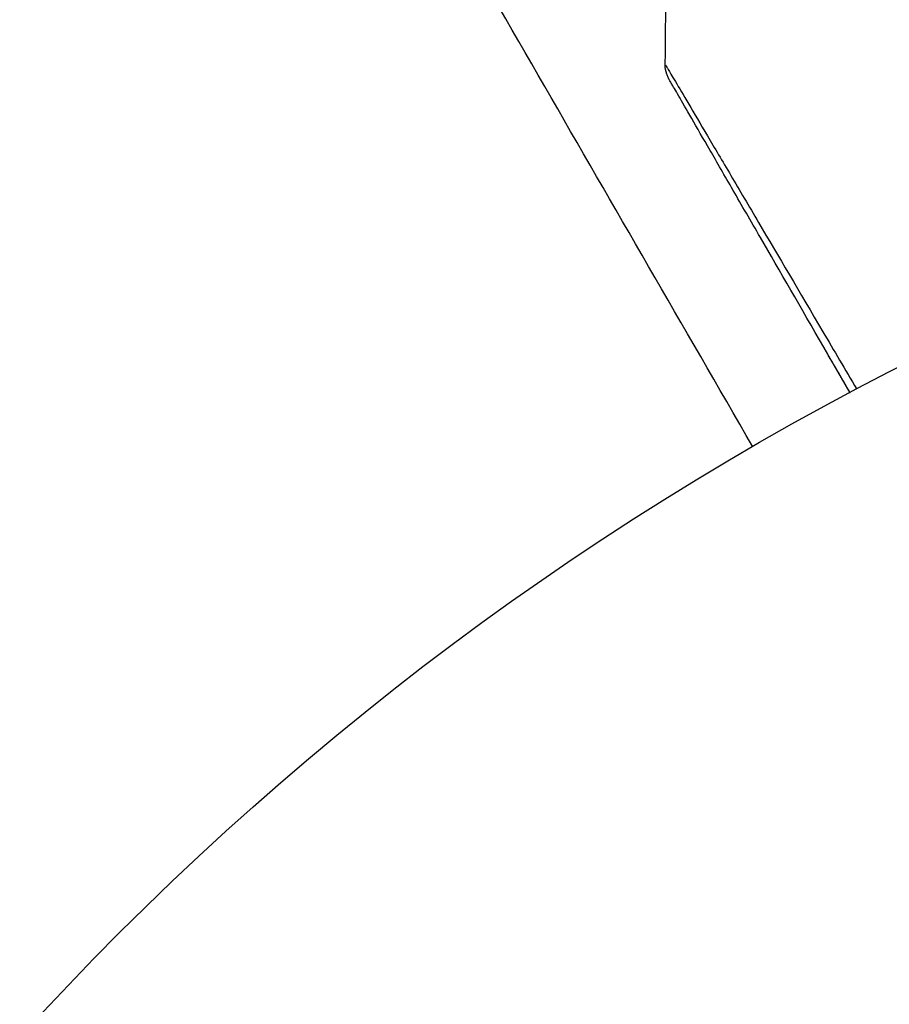
# Model space of a CAD drawing. Units: millimetres. Extents: x -4480 to 3070, y -4910 to 2806.
# Drawn here: x 726 to 741, y -2128 to -2111 of the extents above; entities that cross this region are included whole.
import ezdxf

# ---------------------------------------------------------------- set-up
doc = ezdxf.new("R2010")
doc.units = ezdxf.units.MM
doc.header["$LTSCALE"] = 20
doc.linetypes.add('HIDDEN', pattern=[9.525, 6.35, -3.175])
for name, color, linetype in [('2d', 230, 'Continuous'), ('EN-Free_Space', 10, 'HIDDEN'), ('EN-Free_Space_Hatch', 10, 'HIDDEN')]:
    doc.layers.add(name, color=color, linetype=linetype)

msp = doc.modelspace()

# ---------------------------------------------------------------- hatches: boundary and pattern name
at = {"layer": 'EN-Free_Space_Hatch'}
h = msp.add_hatch(dxfattribs=at)
h.set_pattern_fill('ANSI31', color=256, scale=100, angle=-90)
h.set_pattern_definition([(315, (1e-12, -2005.54), (224.506, 224.506), [])])
edge = h.paths.add_edge_path()
edge.add_arc((-0.19, -2546.545), 1000, -90, 90, ccw=False)
edge.add_line((-0.19, -3546.545), (-2051.45, -3546.545))
edge.add_arc((-2051.45, -2546.545), 1000, -270, -90, ccw=False)
edge.add_line((-2051.45, -1546.545), (-0.19, -1546.545))

# ---------------------------------------------------------------- linework, layer by layer
at = {"layer": '2d'}
msp.add_circle((765.09, -2164), 53, dxfattribs=at)
for points in [[(737.073, -2111.478), (737.096, -2109.269), (737.144, -2107.061), (737.217, -2104.853)], [(738.59, -2118.101), (736.182, -2113.93), (733.78, -2109.77), (731.386, -2105.624)], [(737.073, -2111.478), (737.073, -2111.478), (737.073, -2111.478), (737.073, -2111.478)]]:
    msp.add_open_spline(points, degree=3, dxfattribs=at)
for points, knots in [([(737.073, -2111.478), (737.073, -2111.478), (737.076, -2111.483), (737.085, -2111.498), (737.09, -2111.506), (737.1, -2111.523), (737.102, -2111.527), (737.107, -2111.535), (737.112, -2111.542), (737.146, -2111.598), (737.189, -2111.67), (737.37, -2111.975), (737.56, -2112.296), (737.927, -2112.918), (738.063, -2113.148), (738.361, -2113.653), (738.522, -2113.926), (739.029, -2114.788), (739.404, -2115.423), (739.996, -2116.43), (740.192, -2116.763), (740.393, -2117.105)], [0.03052739, 0.03052739, 0.03052739, 0.03052739, 0.03726685, 0.03726685, 0.04099353, 0.04099353, 0.0419252, 0.0419252, 0.04285687, 0.04285687, 0.04472022, 0.04472022, 0.0484469, 0.0484469, 0.05031024, 0.05031024, 0.05217359, 0.05217359, 0.05590027, 0.05590027, 0.05765262, 0.05765262, 0.05765262, 0.05765262]), ([(737.14, -2111.733), (737.14, -2111.733), (737.14, -2111.733), (737.14, -2111.733), (737.14, -2111.733), (737.14, -2111.732), (737.139, -2111.732), (737.139, -2111.73), (737.138, -2111.729), (737.132, -2111.719), (737.127, -2111.709), (737.113, -2111.68), (737.105, -2111.66), (737.081, -2111.588), (737.073, -2111.532), (737.073, -2111.478)], [0, 0, 0, 0, 0.00002521, 0.00002521, 0.00007564, 0.00007564, 0.0001765, 0.0001765, 0.00057993, 0.00057993, 0.00380899, 0.00380899, 0.01027688, 0.01027688, 0.02662549, 0.02662549, 0.02662549, 0.02662549]), ([(740.277, -2117.167), (740.122, -2116.897), (739.97, -2116.634), (739.425, -2115.69), (739.056, -2115.051), (738.556, -2114.185), (738.397, -2113.911), (738.104, -2113.403), (737.97, -2113.171), (737.61, -2112.546), (737.423, -2112.223), (737.248, -2111.92), (737.207, -2111.849), (737.177, -2111.797), (737.173, -2111.791), (737.169, -2111.782), (737.166, -2111.779), (737.157, -2111.762), (737.152, -2111.754), (737.143, -2111.738), (737.14, -2111.733), (737.14, -2111.733)], [0.00226982, 0.00226982, 0.00226982, 0.00226982, 0.00362128, 0.00362128, 0.00724257, 0.00724257, 0.00905321, 0.00905321, 0.01086385, 0.01086385, 0.01448514, 0.01448514, 0.01629578, 0.01629578, 0.0172011, 0.0172011, 0.01810642, 0.01810642, 0.02172771, 0.02172771, 0.02826335, 0.02826335, 0.02826335, 0.02826335]), ([(740.277, -2117.167), (740.277, -2117.166), (740.277, -2117.166), (740.276, -2117.165), (740.276, -2117.165), (740.275, -2117.163), (740.275, -2117.162), (740.274, -2117.161), (740.274, -2117.161), (740.273, -2117.159), (740.272, -2117.158), (740.272, -2117.157), (740.271, -2117.157), (740.271, -2117.155), (740.27, -2117.154), (740.269, -2117.153), (740.269, -2117.152), (740.268, -2117.151), (740.268, -2117.15), (740.267, -2117.149), (740.267, -2117.148), (740.266, -2117.147), (740.265, -2117.146), (740.265, -2117.145), (740.264, -2117.144), (740.264, -2117.143), (740.263, -2117.142), (740.262, -2117.141), (740.262, -2117.14), (740.261, -2117.139), (740.261, -2117.139), (740.26, -2117.138), (740.26, -2117.137), (740.259, -2117.135), (740.259, -2117.135), (740.258, -2117.134), (740.258, -2117.133), (740.257, -2117.131), (740.257, -2117.131), (740.256, -2117.13), (740.255, -2117.129), (740.254, -2117.127), (740.254, -2117.127), (740.253, -2117.125), (740.253, -2117.125), (740.252, -2117.123), (740.252, -2117.123), (740.251, -2117.121), (740.251, -2117.121), (740.25, -2117.119), (740.25, -2117.119), (740.249, -2117.118), (740.249, -2117.117), (740.248, -2117.116), (740.247, -2117.115), (740.247, -2117.114), (740.246, -2117.113), (740.246, -2117.112), (740.245, -2117.111), (740.244, -2117.11), (740.244, -2117.109), (740.243, -2117.108), (740.243, -2117.107), (740.242, -2117.106), (740.242, -2117.105), (740.241, -2117.104), (740.241, -2117.104), (740.24, -2117.103), (740.24, -2117.102), (740.239, -2117.1), (740.239, -2117.1), (740.238, -2117.098), (740.237, -2117.098), (740.237, -2117.096), (740.236, -2117.096), (740.235, -2117.094), (740.235, -2117.094), (740.234, -2117.092), (740.234, -2117.092), (740.233, -2117.091), (740.233, -2117.09), (740.232, -2117.089), (740.232, -2117.088), (740.231, -2117.087), (740.231, -2117.086), (740.23, -2117.085), (740.23, -2117.084), (740.229, -2117.083), (740.228, -2117.082), (740.228, -2117.081), (740.227, -2117.08), (740.226, -2117.079), (740.226, -2117.078), (740.226, -2117.077), (740.225, -2117.077), (740.225, -2117.076), (740.224, -2117.075), (740.223, -2117.073), (740.223, -2117.073), (740.222, -2117.072), (740.222, -2117.071), (740.221, -2117.069), (740.221, -2117.069), (740.22, -2117.068), (740.22, -2117.068), (740.219, -2117.066), (740.219, -2117.065), (740.218, -2117.064), (740.218, -2117.063), (740.217, -2117.062), (740.216, -2117.061), (740.216, -2117.06), (740.215, -2117.059), (740.215, -2117.059), (740.214, -2117.058), (740.214, -2117.057), (740.213, -2117.056), (740.212, -2117.054), (740.212, -2117.054), (740.211, -2117.053), (740.211, -2117.052), (740.21, -2117.05), (740.21, -2117.05), (740.209, -2117.049), (740.209, -2117.049), (740.208, -2117.047), (740.208, -2117.046), (740.207, -2117.045), (740.207, -2117.045), (740.206, -2117.044), (740.206, -2117.043), (740.205, -2117.042), (740.205, -2117.041), (740.204, -2117.04), (740.204, -2117.039), (740.203, -2117.038), (740.202, -2117.037), (740.202, -2117.036), (740.201, -2117.035), (740.201, -2117.034), (740.201, -2117.034), (740.2, -2117.033), (740.199, -2117.032), (740.198, -2117.03), (740.198, -2117.03), (740.197, -2117.029), (740.197, -2117.028), (740.196, -2117.026), (740.196, -2117.026), (740.195, -2117.025), (740.195, -2117.024), (740.194, -2117.023), (740.194, -2117.022), (740.193, -2117.021), (740.193, -2117.02), (740.192, -2117.02), (740.192, -2117.019), (740.191, -2117.018), (740.191, -2117.017), (740.19, -2117.016), (740.19, -2117.015), (740.189, -2117.014), (740.189, -2117.014), (740.188, -2117.012), (740.188, -2117.012), (740.187, -2117.01), (740.187, -2117.01), (740.186, -2117.008), (740.185, -2117.007), (740.185, -2117.006), (740.184, -2117.006), (740.184, -2117.005), (740.183, -2117.004), (740.183, -2117.003), (740.182, -2117.002), (740.181, -2117.001), (740.181, -2117), (740.181, -2116.999), (740.18, -2116.999), (740.18, -2116.998), (740.179, -2116.997), (740.178, -2116.995), (740.178, -2116.995), (740.178, -2116.994), (740.177, -2116.994), (740.177, -2116.992), (740.176, -2116.991), (740.175, -2116.99), (740.175, -2116.99), (740.174, -2116.989), (740.174, -2116.988), (740.173, -2116.987), (740.173, -2116.986), (740.172, -2116.985), (740.172, -2116.984), (740.171, -2116.983), (740.171, -2116.983), (740.17, -2116.982), (740.17, -2116.981), (740.169, -2116.979), (740.169, -2116.979), (740.168, -2116.978), (740.168, -2116.978), (740.167, -2116.976), (740.167, -2116.975), (740.166, -2116.974), (740.166, -2116.974), (740.165, -2116.973), (740.165, -2116.972), (740.164, -2116.971), (740.164, -2116.97), (740.163, -2116.969), (740.163, -2116.968), (740.162, -2116.967), (740.162, -2116.967), (740.161, -2116.966), (740.161, -2116.965), (740.16, -2116.963), (740.16, -2116.963), (740.159, -2116.962), (740.159, -2116.961), (740.158, -2116.96), (740.157, -2116.959), (740.157, -2116.958), (740.156, -2116.957), (740.156, -2116.957), (740.156, -2116.956), (740.155, -2116.955), (740.155, -2116.955), (740.154, -2116.953), (740.154, -2116.953), (740.153, -2116.951), (740.153, -2116.951), (740.152, -2116.95), (740.152, -2116.949), (740.151, -2116.948), (740.15, -2116.947), (740.15, -2116.946), (740.149, -2116.945), (740.149, -2116.945), (740.149, -2116.944), (740.148, -2116.943), (740.147, -2116.942), (740.147, -2116.941), (740.146, -2116.94), (740.146, -2116.939), (740.146, -2116.939), (740.145, -2116.938), (740.145, -2116.937), (740.144, -2116.936), (740.144, -2116.935), (740.143, -2116.934), (740.143, -2116.933), (740.142, -2116.933), (740.142, -2116.932), (740.141, -2116.931), (740.14, -2116.93), (740.14, -2116.929), (740.139, -2116.928), (740.139, -2116.927), (740.139, -2116.927), (740.138, -2116.926), (740.138, -2116.925), (740.137, -2116.924), (740.137, -2116.923), (740.136, -2116.922), (740.136, -2116.921), (740.135, -2116.921), (740.135, -2116.92), (740.134, -2116.919), (740.134, -2116.918), (740.133, -2116.917), (740.133, -2116.916), (740.132, -2116.915), (740.132, -2116.915), (740.131, -2116.914), (740.131, -2116.913), (740.13, -2116.912), (740.13, -2116.911), (740.129, -2116.91), (740.129, -2116.909), (740.128, -2116.909), (740.128, -2116.908), (740.127, -2116.907), (740.127, -2116.907), (740.126, -2116.905), (740.126, -2116.905), (740.125, -2116.903), (740.125, -2116.903), (740.124, -2116.902), (740.124, -2116.901), (740.123, -2116.9), (740.123, -2116.899), (740.122, -2116.898), (740.122, -2116.897), (740.121, -2116.897), (740.121, -2116.896), (740.12, -2116.895), (740.12, -2116.895), (740.119, -2116.893), (740.119, -2116.893), (740.118, -2116.891), (740.118, -2116.891), (740.117, -2116.89), (740.117, -2116.889), (740.117, -2116.889), (740.116, -2116.888), (740.116, -2116.887), (740.115, -2116.886), (740.114, -2116.885), (740.114, -2116.884), (740.114, -2116.883), (740.113, -2116.883), (740.113, -2116.882), (740.112, -2116.881), (740.112, -2116.88), (740.111, -2116.879), (740.11, -2116.878), (740.11, -2116.877), (740.11, -2116.877), (740.109, -2116.876), (740.109, -2116.875), (740.109, -2116.875), (740.108, -2116.874), (740.108, -2116.873), (740.107, -2116.872), (740.107, -2116.871), (740.106, -2116.87), (740.106, -2116.869), (740.105, -2116.869), (740.105, -2116.868), (740.104, -2116.867), (740.104, -2116.867), (740.103, -2116.865), (740.103, -2116.865), (740.102, -2116.863), (740.102, -2116.863), (740.101, -2116.862), (740.101, -2116.861), (740.1, -2116.861), (740.1, -2116.86), (740.1, -2116.859), (740.099, -2116.859), (740.099, -2116.857), (740.098, -2116.857), (740.097, -2116.855), (740.097, -2116.855), (740.097, -2116.854), (740.096, -2116.853), (740.096, -2116.853), (740.096, -2116.852), (740.095, -2116.851), (740.094, -2116.85), (740.094, -2116.849), (740.093, -2116.848), (740.093, -2116.847), (740.093, -2116.847), (740.092, -2116.846), (740.092, -2116.845), (740.091, -2116.845), (740.091, -2116.844), (740.09, -2116.843), (740.09, -2116.842), (740.089, -2116.841), (740.089, -2116.84), (740.088, -2116.839), (740.088, -2116.839), (740.087, -2116.838), (740.087, -2116.838), (740.087, -2116.837), (740.086, -2116.836), (740.086, -2116.835), (740.085, -2116.834), (740.084, -2116.833), (740.084, -2116.832), (740.084, -2116.831), (740.083, -2116.831), (740.083, -2116.83), (740.083, -2116.83), (740.082, -2116.829), (740.082, -2116.828), (740.081, -2116.827), (740.081, -2116.826), (740.08, -2116.825), (740.079, -2116.824), (740.079, -2116.823), (740.079, -2116.823), (740.078, -2116.822), (740.078, -2116.822), (740.077, -2116.821), (740.077, -2116.82), (740.077, -2116.819), (740.076, -2116.819), (740.076, -2116.818), (740.075, -2116.817), (740.074, -2116.815), (740.074, -2116.815), (740.074, -2116.814), (740.073, -2116.814), (740.073, -2116.813), (740.073, -2116.812), (740.072, -2116.811), (740.072, -2116.811), (740.071, -2116.81), (740.071, -2116.81), (740.07, -2116.808), (740.07, -2116.807), (740.069, -2116.806), (740.069, -2116.806), (740.068, -2116.805), (740.068, -2116.804), (740.067, -2116.803), (740.067, -2116.803), (740.067, -2116.802), (740.066, -2116.802), (740.066, -2116.801), (740.066, -2116.8), (740.065, -2116.799), (740.064, -2116.798), (740.064, -2116.797), (740.063, -2116.796), (740.063, -2116.796), (740.063, -2116.795), (740.062, -2116.794), (740.062, -2116.794), (740.061, -2116.793), (740.061, -2116.792), (740.061, -2116.792), (740.06, -2116.791), (740.06, -2116.79), (740.059, -2116.789), (740.058, -2116.788), (740.058, -2116.787), (740.058, -2116.786), (740.057, -2116.786), (740.057, -2116.785), (740.057, -2116.784), (740.056, -2116.784), (740.056, -2116.783), (740.055, -2116.782), (740.055, -2116.782), (740.054, -2116.781), (740.054, -2116.781), (740.053, -2116.779), (740.053, -2116.778), (740.052, -2116.777), (740.052, -2116.777), (740.051, -2116.776), (740.051, -2116.775), (740.051, -2116.774), (740.05, -2116.774), (740.05, -2116.773), (740.05, -2116.773), (740.049, -2116.772), (740.049, -2116.771), (740.048, -2116.77), (740.048, -2116.77), (740.048, -2116.769), (740.047, -2116.769), (740.047, -2116.767), (740.046, -2116.766), (740.045, -2116.765), (740.045, -2116.765), (740.045, -2116.764), (740.044, -2116.763), (740.044, -2116.762), (740.044, -2116.762), (740.043, -2116.761), (740.043, -2116.761), (740.042, -2116.76), (740.042, -2116.759), (740.042, -2116.758), (740.041, -2116.758), (740.041, -2116.757), (740.04, -2116.757), (740.04, -2116.756), (740.04, -2116.755), (740.039, -2116.754), (740.038, -2116.753), (740.038, -2116.752), (740.037, -2116.751), (740.037, -2116.751), (740.037, -2116.75), (740.036, -2116.749), (740.036, -2116.749), (740.035, -2116.748), (740.035, -2116.747), (740.035, -2116.747), (740.034, -2116.746), (740.034, -2116.745), (740.034, -2116.745), (740.033, -2116.744), (740.033, -2116.743), (740.032, -2116.743), (740.032, -2116.742), (740.031, -2116.741), (740.031, -2116.74), (740.03, -2116.739), (740.03, -2116.738), (740.029, -2116.737), (740.029, -2116.737), (740.029, -2116.736), (740.028, -2116.736), (740.028, -2116.735), (740.028, -2116.734), (740.027, -2116.733), (740.027, -2116.733), (740.026, -2116.732), (740.026, -2116.732), (740.025, -2116.731), (740.025, -2116.73), (740.025, -2116.729), (740.024, -2116.729), (740.024, -2116.728), (740.024, -2116.728), (740.023, -2116.727), (740.023, -2116.726), (740.022, -2116.725), (740.022, -2116.725), (740.021, -2116.724), (740.021, -2116.723), (740.02, -2116.721), (740.02, -2116.721), (740.019, -2116.72), (740.019, -2116.72), (740.019, -2116.719), (740.018, -2116.718), (740.018, -2116.718), (740.018, -2116.717), (740.017, -2116.716), (740.017, -2116.716), (740.016, -2116.715), (740.016, -2116.714), (740.016, -2116.714), (740.015, -2116.713), (740.015, -2116.712), (740.015, -2116.712), (740.014, -2116.711), (740.014, -2116.711), (740.013, -2116.71), (740.013, -2116.709), (740.013, -2116.708), (740.012, -2116.708), (740.012, -2116.707), (740.012, -2116.707), (740.011, -2116.706), (740.011, -2116.705), (740.01, -2116.704), (740.01, -2116.704), (740.009, -2116.703), (740.009, -2116.702), (740.008, -2116.7), (740.008, -2116.7), (740.007, -2116.699), (740.007, -2116.699), (740.006, -2116.698), (740.006, -2116.697), (740.006, -2116.696), (740.005, -2116.696), (740.005, -2116.695), (740.005, -2116.695), (740.004, -2116.694), (740.004, -2116.693), (740.003, -2116.692), (740.003, -2116.692), (740.003, -2116.691), (740.002, -2116.691), (740.002, -2116.69), (740.002, -2116.689), (740.001, -2116.689), (740.001, -2116.688), (740, -2116.687), (740, -2116.687), (740, -2116.686), (739.999, -2116.685), (739.999, -2116.685), (739.999, -2116.684), (739.998, -2116.683), (739.998, -2116.683), (739.997, -2116.682), (739.997, -2116.682), (739.997, -2116.681), (739.996, -2116.68), (739.996, -2116.679), (739.996, -2116.679), (739.995, -2116.678), (739.995, -2116.678), (739.994, -2116.677), (739.994, -2116.676), (739.994, -2116.675), (739.993, -2116.675), (739.993, -2116.674), (739.993, -2116.674), (739.992, -2116.673), (739.992, -2116.672), (739.991, -2116.671), (739.991, -2116.671), (739.991, -2116.67), (739.99, -2116.67), (739.99, -2116.669), (739.989, -2116.668), (739.989, -2116.668), (739.989, -2116.667), (739.988, -2116.666), (739.988, -2116.666), (739.987, -2116.665), (739.987, -2116.664), (739.987, -2116.664), (739.986, -2116.663), (739.986, -2116.662), (739.986, -2116.662), (739.985, -2116.661), (739.985, -2116.66), (739.984, -2116.66), (739.984, -2116.659), (739.984, -2116.658), (739.983, -2116.658), (739.983, -2116.657), (739.983, -2116.657), (739.982, -2116.656), (739.982, -2116.655), (739.981, -2116.654), (739.981, -2116.654), (739.981, -2116.653), (739.98, -2116.653), (739.98, -2116.652), (739.98, -2116.651), (739.979, -2116.65), (739.979, -2116.65), (739.978, -2116.649), (739.978, -2116.649), (739.978, -2116.648), (739.977, -2116.647), (739.977, -2116.646), (739.977, -2116.646), (739.976, -2116.645), (739.976, -2116.645), (739.975, -2116.644), (739.975, -2116.643), (739.975, -2116.643), (739.974, -2116.642), (739.974, -2116.641), (739.974, -2116.641), (739.973, -2116.64), (739.973, -2116.639), (739.972, -2116.639), (739.972, -2116.638), (739.972, -2116.637), (739.971, -2116.637), (739.971, -2116.636), (739.971, -2116.636), (739.97, -2116.635), (739.97, -2116.634), (739.969, -2116.633), (739.969, -2116.633), (739.969, -2116.632), (739.968, -2116.632), (739.968, -2116.631), (739.968, -2116.63), (739.967, -2116.629), (739.967, -2116.629), (739.966, -2116.628), (739.966, -2116.628), (739.965, -2116.627), (739.965, -2116.626), (739.965, -2116.625), (739.964, -2116.625), (739.964, -2116.624), (739.964, -2116.624), (739.963, -2116.623), (739.963, -2116.622), (739.962, -2116.622), (739.962, -2116.621), (739.962, -2116.62), (739.961, -2116.62), (739.961, -2116.619), (739.961, -2116.619), (739.96, -2116.618), (739.96, -2116.617), (739.959, -2116.616), (739.959, -2116.616), (739.959, -2116.615), (739.958, -2116.615), (739.958, -2116.614), (739.958, -2116.613), (739.957, -2116.612), (739.957, -2116.612), (739.956, -2116.611), (739.956, -2116.611), (739.956, -2116.61), (739.955, -2116.609), (739.955, -2116.608), (739.955, -2116.608), (739.954, -2116.607), (739.954, -2116.607), (739.954, -2116.606), (739.953, -2116.606), (739.953, -2116.605), (739.953, -2116.605), (739.952, -2116.604), (739.952, -2116.603), (739.952, -2116.603), (739.951, -2116.602), (739.951, -2116.601), (739.951, -2116.601), (739.95, -2116.601), (739.95, -2116.6), (739.95, -2116.599), (739.949, -2116.599), (739.949, -2116.598), (739.949, -2116.598), (739.948, -2116.597), (739.948, -2116.597), (739.948, -2116.596), (739.947, -2116.596), (739.947, -2116.595), (739.947, -2116.594), (739.946, -2116.593), (739.946, -2116.593), (739.946, -2116.592), (739.945, -2116.592), (739.945, -2116.591), (739.945, -2116.591), (739.944, -2116.59), (739.944, -2116.59), (739.944, -2116.589), (739.944, -2116.589), (739.943, -2116.588), (739.943, -2116.588), (739.942, -2116.587), (739.942, -2116.586), (739.942, -2116.586), (739.942, -2116.586), (739.941, -2116.585), (739.941, -2116.584), (739.941, -2116.584), (739.94, -2116.583), (739.94, -2116.583), (739.94, -2116.582), (739.939, -2116.582), (739.939, -2116.581), (739.939, -2116.58), (739.938, -2116.58), (739.938, -2116.579), (739.938, -2116.579), (739.938, -2116.578), (739.937, -2116.578), (739.937, -2116.577), (739.937, -2116.577), (739.936, -2116.576), (739.936, -2116.576), (739.936, -2116.575), (739.935, -2116.575), (739.935, -2116.574), (739.935, -2116.573), (739.934, -2116.573), (739.934, -2116.572), (739.934, -2116.572), (739.934, -2116.571), (739.933, -2116.571), (739.933, -2116.571), (739.933, -2116.57), (739.932, -2116.569), (739.932, -2116.569), (739.932, -2116.568), (739.931, -2116.567), (739.931, -2116.567), (739.931, -2116.567), (739.93, -2116.566), (739.93, -2116.566), (739.93, -2116.565), (739.93, -2116.565), (739.929, -2116.564), (739.929, -2116.563), (739.929, -2116.563), (739.928, -2116.562), (739.928, -2116.562), (739.928, -2116.561), (739.927, -2116.561), (739.927, -2116.56), (739.927, -2116.56), (739.927, -2116.559), (739.926, -2116.559), (739.926, -2116.558), (739.926, -2116.558), (739.925, -2116.557), (739.925, -2116.557), (739.925, -2116.556), (739.925, -2116.556), (739.924, -2116.556), (739.924, -2116.555), (739.924, -2116.554), (739.923, -2116.554), (739.923, -2116.553), (739.923, -2116.553), (739.922, -2116.552), (739.922, -2116.552), (739.922, -2116.551), (739.922, -2116.551), (739.921, -2116.55), (739.921, -2116.55), (739.921, -2116.549), (739.921, -2116.549), (739.92, -2116.548), (739.92, -2116.548), (739.92, -2116.547), (739.919, -2116.547), (739.919, -2116.546), (739.919, -2116.546), (739.918, -2116.545), (739.918, -2116.545), (739.918, -2116.544), (739.918, -2116.544), (739.917, -2116.543), (739.917, -2116.543), (739.917, -2116.542), (739.917, -2116.542), (739.916, -2116.541), (739.916, -2116.541), (739.916, -2116.541), (739.916, -2116.541), (739.915, -2116.54), (739.915, -2116.539), (739.915, -2116.539), (739.915, -2116.539), (739.914, -2116.538), (739.914, -2116.537), (739.914, -2116.537), (739.913, -2116.537), (739.913, -2116.536), (739.913, -2116.536), (739.912, -2116.535), (739.912, -2116.535), (739.912, -2116.534), (739.912, -2116.534), (739.911, -2116.533), (739.911, -2116.533), (739.911, -2116.532), (739.911, -2116.532), (739.91, -2116.531), (739.91, -2116.531), (739.91, -2116.53), (739.91, -2116.53), (739.909, -2116.529), (739.909, -2116.529), (739.909, -2116.528), (739.909, -2116.528), (739.908, -2116.527), (739.908, -2116.527), (739.908, -2116.526), (739.907, -2116.526), (739.907, -2116.526), (739.907, -2116.526), (739.907, -2116.525), (739.906, -2116.524), (739.906, -2116.524), (739.906, -2116.524), (739.906, -2116.523), (739.905, -2116.522), (739.905, -2116.522), (739.905, -2116.522), (739.905, -2116.521), (739.904, -2116.521), (739.904, -2116.52), (739.904, -2116.52), (739.903, -2116.519), (739.903, -2116.519), (739.903, -2116.519), (739.903, -2116.518), (739.903, -2116.518), (739.902, -2116.517), (739.902, -2116.517), (739.902, -2116.516), (739.902, -2116.516), (739.901, -2116.516), (739.901, -2116.515), (739.901, -2116.515), (739.9, -2116.514), (739.9, -2116.514), (739.9, -2116.513), (739.9, -2116.513), (739.899, -2116.512), (739.899, -2116.512), (739.899, -2116.511), (739.899, -2116.511), (739.898, -2116.511), (739.898, -2116.511), (739.898, -2116.51), (739.898, -2116.509), (739.897, -2116.509), (739.897, -2116.509), (739.897, -2116.508), (739.897, -2116.508), (739.896, -2116.507), (739.896, -2116.507), (739.896, -2116.506), (739.896, -2116.506), (739.895, -2116.506), (739.895, -2116.505), (739.895, -2116.505), (739.895, -2116.504), (739.894, -2116.504), (739.894, -2116.503), (739.894, -2116.503), (739.894, -2116.503), (739.894, -2116.502), (739.893, -2116.502), (739.893, -2116.501), (739.893, -2116.501), (739.892, -2116.5), (739.892, -2116.5), (739.892, -2116.5), (739.892, -2116.499), (739.892, -2116.499), (739.892, -2116.499), (739.891, -2116.498), (739.891, -2116.498), (739.891, -2116.497), (739.89, -2116.497), (739.89, -2116.496), (739.89, -2116.496), (739.89, -2116.496), (739.89, -2116.496), (739.889, -2116.495), (739.889, -2116.494), (739.889, -2116.494), (739.889, -2116.494), (739.888, -2116.493), (739.888, -2116.493), (739.888, -2116.493), (739.888, -2116.492), (739.887, -2116.492), (739.887, -2116.491), (739.887, -2116.491), (739.887, -2116.49), (739.886, -2116.49), (739.886, -2116.49), (739.886, -2116.489), (739.886, -2116.489), (739.886, -2116.488), (739.885, -2116.488), (739.885, -2116.487), (739.885, -2116.487), (739.885, -2116.487), (739.884, -2116.486), (739.884, -2116.486), (739.884, -2116.486), (739.884, -2116.485), (739.884, -2116.485), (739.883, -2116.485), (739.883, -2116.484), (739.883, -2116.483), (739.883, -2116.483), (739.882, -2116.483), (739.882, -2116.483), (739.882, -2116.482), (739.882, -2116.482), (739.882, -2116.481), (739.881, -2116.481), (739.881, -2116.481), (739.881, -2116.481), (739.881, -2116.48), (739.88, -2116.48), (739.88, -2116.479), (739.88, -2116.479), (739.88, -2116.478), (739.88, -2116.478), (739.879, -2116.478), (739.879, -2116.477), (739.879, -2116.477), (739.879, -2116.477), (739.879, -2116.476), (739.878, -2116.476), (739.878, -2116.475), (739.878, -2116.475), (739.877, -2116.474), (739.877, -2116.474), (739.877, -2116.474), (739.877, -2116.473), (739.877, -2116.473), (739.877, -2116.473), (739.876, -2116.472), (739.876, -2116.472), (739.876, -2116.472), (739.876, -2116.472), (739.876, -2116.471), (739.875, -2116.471), (739.875, -2116.47), (739.875, -2116.47), (739.874, -2116.469), (739.874, -2116.469), (739.874, -2116.469), (739.874, -2116.468), (739.874, -2116.468), (739.874, -2116.468), (739.873, -2116.467), (739.873, -2116.467), (739.873, -2116.467), (739.873, -2116.466), (739.873, -2116.466), (739.872, -2116.466), (739.872, -2116.465), (739.872, -2116.465), (739.872, -2116.465), (739.872, -2116.464), (739.871, -2116.464), (739.871, -2116.464), (739.871, -2116.463), (739.871, -2116.463), (739.87, -2116.462), (739.87, -2116.462), (739.87, -2116.461), (739.87, -2116.461), (739.87, -2116.461), (739.869, -2116.461), (739.869, -2116.46), (739.869, -2116.46), (739.869, -2116.459), (739.869, -2116.459), (739.868, -2116.459), (739.868, -2116.459), (739.868, -2116.458), (739.868, -2116.458), (739.868, -2116.457), (739.868, -2116.457), (739.867, -2116.457), (739.867, -2116.457), (739.867, -2116.456), (739.867, -2116.456), (739.867, -2116.456), (739.866, -2116.455), (739.866, -2116.455), (739.866, -2116.455), (739.866, -2116.454), (739.866, -2116.454), (739.865, -2116.454), (739.865, -2116.453), (739.865, -2116.453), (739.865, -2116.453), (739.865, -2116.452), (739.865, -2116.452), (739.864, -2116.452), (739.864, -2116.451), (739.864, -2116.451), (739.864, -2116.45), (739.863, -2116.45), (739.863, -2116.449), (739.863, -2116.449), (739.863, -2116.449), (739.862, -2116.448), (739.862, -2116.448), (739.862, -2116.448), (739.862, -2116.448), (739.862, -2116.447), (739.862, -2116.447), (739.861, -2116.446), (739.861, -2116.446), (739.861, -2116.446), (739.861, -2116.446), (739.861, -2116.445), (739.861, -2116.445), (739.86, -2116.445), (739.86, -2116.444), (739.86, -2116.444), (739.86, -2116.444), (739.86, -2116.443), (739.859, -2116.443), (739.859, -2116.443), (739.859, -2116.442), (739.859, -2116.442), (739.859, -2116.442), (739.858, -2116.441), (739.858, -2116.441), (739.858, -2116.441), (739.858, -2116.44), (739.858, -2116.44), (739.858, -2116.44), (739.857, -2116.44), (739.857, -2116.439), (739.857, -2116.439), (739.857, -2116.439), (739.857, -2116.438), (739.857, -2116.438), (739.856, -2116.438), (739.856, -2116.437), (739.856, -2116.437), (739.856, -2116.437), (739.856, -2116.436), (739.855, -2116.436), (739.855, -2116.436), (739.855, -2116.436), (739.855, -2116.435), (739.855, -2116.435), (739.855, -2116.435), (739.855, -2116.435), (739.854, -2116.434), (739.854, -2116.434), (739.854, -2116.434), (739.854, -2116.434), (739.854, -2116.433), (739.854, -2116.433), (739.853, -2116.433), (739.853, -2116.432), (739.853, -2116.432), (739.853, -2116.432), (739.853, -2116.431), (739.853, -2116.431), (739.852, -2116.431), (739.852, -2116.431), (739.852, -2116.43), (739.852, -2116.43), (739.852, -2116.43), (739.852, -2116.43), (739.851, -2116.429), (739.851, -2116.429), (739.851, -2116.429), (739.851, -2116.428), (739.851, -2116.428), (739.851, -2116.428), (739.851, -2116.428), (739.85, -2116.427), (739.85, -2116.427), (739.85, -2116.427), (739.85, -2116.426), (739.85, -2116.426), (739.85, -2116.426), (739.849, -2116.426), (739.849, -2116.425), (739.849, -2116.425), (739.849, -2116.425), (739.849, -2116.425), (739.849, -2116.424), (739.849, -2116.424), (739.848, -2116.424), (739.848, -2116.424), (739.848, -2116.423), (739.848, -2116.423), (739.848, -2116.423), (739.848, -2116.423), (739.848, -2116.423), (739.847, -2116.422), (739.847, -2116.422), (739.847, -2116.422), (739.847, -2116.422), (739.847, -2116.421), (739.847, -2116.421), (739.846, -2116.421), (739.846, -2116.42), (739.846, -2116.42), (739.846, -2116.42), (739.846, -2116.42), (739.846, -2116.42), (739.846, -2116.419), (739.846, -2116.419), (739.845, -2116.419), (739.845, -2116.419), (739.845, -2116.418), (739.845, -2116.418), (739.845, -2116.418), (739.845, -2116.418), (739.845, -2116.417), (739.844, -2116.417), (739.844, -2116.417), (739.844, -2116.417), (739.844, -2116.416), (739.844, -2116.416), (739.844, -2116.416), (739.844, -2116.416), (739.844, -2116.416), (739.843, -2116.415), (739.843, -2116.415), (739.843, -2116.415), (739.843, -2116.415), (739.843, -2116.414), (739.843, -2116.414), (739.843, -2116.414), (739.843, -2116.414), (739.842, -2116.414), (739.842, -2116.413), (739.842, -2116.413), (739.842, -2116.413), (739.842, -2116.413), (739.842, -2116.412), (739.842, -2116.412), (739.842, -2116.412), (739.841, -2116.412), (739.841, -2116.412), (739.841, -2116.411), (739.841, -2116.411), (739.841, -2116.411), (739.841, -2116.411), (739.841, -2116.411), (739.841, -2116.41), (739.84, -2116.41), (739.84, -2116.41), (739.84, -2116.41), (739.84, -2116.41), (739.84, -2116.409), (739.84, -2116.409), (739.84, -2116.409), (739.84, -2116.409), (739.839, -2116.408), (739.839, -2116.408), (739.839, -2116.408), (739.839, -2116.408), (739.839, -2116.408), (739.839, -2116.408), (739.839, -2116.407), (739.839, -2116.407), (739.838, -2116.407), (739.838, -2116.407), (739.838, -2116.406), (739.838, -2116.406), (739.838, -2116.406), (739.838, -2116.406), (739.838, -2116.406), (739.838, -2116.405), (739.838, -2116.405), (739.837, -2116.405), (739.837, -2116.405), (739.837, -2116.405), (739.837, -2116.405), (739.837, -2116.404), (739.837, -2116.404), (739.837, -2116.404), (739.837, -2116.404), (739.837, -2116.404), (739.837, -2116.403), (739.836, -2116.403), (739.836, -2116.403), (739.836, -2116.403), (739.836, -2116.403), (739.836, -2116.402), (739.836, -2116.402), (739.836, -2116.402), (739.836, -2116.402), (739.836, -2116.402), (739.835, -2116.402), (739.835, -2116.401), (739.835, -2116.401), (739.835, -2116.401), (739.835, -2116.401), (739.835, -2116.401), (739.835, -2116.401), (739.835, -2116.4), (739.835, -2116.4), (739.834, -2116.4), (739.834, -2116.4), (739.834, -2116.4), (739.834, -2116.399), (739.834, -2116.399), (739.834, -2116.399), (739.834, -2116.399), (739.834, -2116.399), (739.834, -2116.399), (739.834, -2116.398), (739.834, -2116.398), (739.833, -2116.398), (739.833, -2116.398), (739.833, -2116.398), (739.833, -2116.398), (739.833, -2116.397), (739.833, -2116.397), (739.833, -2116.397), (739.833, -2116.397), (739.833, -2116.397), (739.833, -2116.397), (739.832, -2116.396), (739.832, -2116.396), (739.832, -2116.396), (739.832, -2116.396), (739.832, -2116.396), (739.832, -2116.396), (739.832, -2116.395), (739.832, -2116.395), (739.832, -2116.395), (739.832, -2116.395), (739.832, -2116.395), (739.831, -2116.395), (739.831, -2116.394), (739.831, -2116.394), (739.831, -2116.394), (739.831, -2116.394), (739.831, -2116.394), (739.831, -2116.394), (739.831, -2116.394), (739.831, -2116.393), (739.831, -2116.393), (739.831, -2116.393), (739.83, -2116.393), (739.83, -2116.393), (739.83, -2116.393), (739.83, -2116.392), (739.83, -2116.392), (739.83, -2116.392), (739.83, -2116.392), (739.83, -2116.392), (739.83, -2116.392), (739.83, -2116.391), (739.83, -2116.391), (739.829, -2116.391), (739.829, -2116.391), (739.829, -2116.391), (739.829, -2116.391), (739.829, -2116.391), (739.829, -2116.39), (739.829, -2116.39), (739.829, -2116.39), (739.829, -2116.39), (739.829, -2116.39), (739.829, -2116.39), (739.829, -2116.39), (739.829, -2116.39), (739.828, -2116.389), (739.828, -2116.389), (739.828, -2116.389), (739.828, -2116.389), (739.828, -2116.389)], [0.2283642, 0.2283642, 0.2283642, 0.2283642, 0.2285586, 0.2285586, 0.2287854, 0.2287854, 0.2292389, 0.2292389, 0.2294656, 0.2294656, 0.2299191, 0.2299191, 0.2301458, 0.2301458, 0.2305993, 0.2305993, 0.2308261, 0.2308261, 0.2312796, 0.2312796, 0.2315063, 0.2315063, 0.2319598, 0.2319598, 0.2321865, 0.2321865, 0.23264, 0.23264, 0.2328668, 0.2328668, 0.2330935, 0.2330935, 0.233547, 0.233547, 0.2337737, 0.2337737, 0.2342272, 0.2342272, 0.234454, 0.234454, 0.2349075, 0.2349075, 0.2351342, 0.2351342, 0.2355877, 0.2355877, 0.2358144, 0.2358144, 0.2362679, 0.2362679, 0.2364947, 0.2364947, 0.2367214, 0.2367214, 0.2371749, 0.2371749, 0.2374017, 0.2374017, 0.2378551, 0.2378551, 0.2380819, 0.2380819, 0.2385354, 0.2385354, 0.2387621, 0.2387621, 0.2389889, 0.2389889, 0.2394424, 0.2394424, 0.2396691, 0.2396691, 0.2401226, 0.2401226, 0.2403493, 0.2403493, 0.2408028, 0.2408028, 0.2410296, 0.2410296, 0.2412563, 0.2412563, 0.2417098, 0.2417098, 0.2419365, 0.2419365, 0.24239, 0.24239, 0.2426168, 0.2426168, 0.2430703, 0.2430703, 0.243297, 0.243297, 0.2435237, 0.2435237, 0.2439772, 0.2439772, 0.244204, 0.244204, 0.2446575, 0.2446575, 0.2448842, 0.2448842, 0.245111, 0.245111, 0.2455644, 0.2455644, 0.2457912, 0.2457912, 0.2462447, 0.2462447, 0.2464714, 0.2464714, 0.2466982, 0.2466982, 0.2471517, 0.2471517, 0.2473784, 0.2473784, 0.2478319, 0.2478319, 0.2480586, 0.2480586, 0.2482854, 0.2482854, 0.2487389, 0.2487389, 0.2489656, 0.2489656, 0.2491924, 0.2491924, 0.2496458, 0.2496458, 0.2498726, 0.2498726, 0.2503261, 0.2503261, 0.2505528, 0.2505528, 0.2507796, 0.2507796, 0.2512331, 0.2512331, 0.2514598, 0.2514598, 0.2519133, 0.2519133, 0.25214, 0.25214, 0.2523668, 0.2523668, 0.2528203, 0.2528203, 0.253047, 0.253047, 0.2532738, 0.2532738, 0.2537272, 0.2537272, 0.253954, 0.253954, 0.2541807, 0.2541807, 0.2546342, 0.2546342, 0.254861, 0.254861, 0.2553144, 0.2553144, 0.2555412, 0.2555412, 0.2557679, 0.2557679, 0.2562214, 0.2562214, 0.2564482, 0.2564482, 0.2566749, 0.2566749, 0.2571284, 0.2571284, 0.2573551, 0.2573551, 0.2575819, 0.2575819, 0.2580354, 0.2580354, 0.2582621, 0.2582621, 0.2584889, 0.2584889, 0.2589424, 0.2589424, 0.2591691, 0.2591691, 0.2593958, 0.2593958, 0.2598493, 0.2598493, 0.2600761, 0.2600761, 0.2603028, 0.2603028, 0.2607563, 0.2607563, 0.2609831, 0.2609831, 0.2612098, 0.2612098, 0.2616633, 0.2616633, 0.26189, 0.26189, 0.2621168, 0.2621168, 0.2625703, 0.2625703, 0.262797, 0.262797, 0.2630238, 0.2630238, 0.2634772, 0.2634772, 0.263704, 0.263704, 0.2639307, 0.2639307, 0.2641575, 0.2641575, 0.264611, 0.264611, 0.2648377, 0.2648377, 0.2650645, 0.2650645, 0.2655179, 0.2655179, 0.2657447, 0.2657447, 0.2659714, 0.2659714, 0.2664249, 0.2664249, 0.2666517, 0.2666517, 0.2668784, 0.2668784, 0.2671051, 0.2671051, 0.2675586, 0.2675586, 0.2677854, 0.2677854, 0.2680121, 0.2680121, 0.2684656, 0.2684656, 0.2686924, 0.2686924, 0.2689191, 0.2689191, 0.2691458, 0.2691458, 0.2695993, 0.2695993, 0.2698261, 0.2698261, 0.2700528, 0.2700528, 0.2705063, 0.2705063, 0.2707331, 0.2707331, 0.2709598, 0.2709598, 0.2711865, 0.2711865, 0.27164, 0.27164, 0.2718668, 0.2718668, 0.2720935, 0.2720935, 0.2723203, 0.2723203, 0.2727738, 0.2727738, 0.2730005, 0.2730005, 0.2732272, 0.2732272, 0.2736807, 0.2736807, 0.2739075, 0.2739075, 0.2741342, 0.2741342, 0.274361, 0.274361, 0.2748145, 0.2748145, 0.2750412, 0.2750412, 0.2752679, 0.2752679, 0.2754947, 0.2754947, 0.2759482, 0.2759482, 0.2761749, 0.2761749, 0.2764017, 0.2764017, 0.2766284, 0.2766284, 0.2770819, 0.2770819, 0.2773086, 0.2773086, 0.2775354, 0.2775354, 0.2777621, 0.2777621, 0.2779889, 0.2779889, 0.2784424, 0.2784424, 0.2786691, 0.2786691, 0.2788958, 0.2788958, 0.2791226, 0.2791226, 0.2795761, 0.2795761, 0.2798028, 0.2798028, 0.2800296, 0.2800296, 0.2802563, 0.2802563, 0.2804831, 0.2804831, 0.2809365, 0.2809365, 0.2811633, 0.2811633, 0.28139, 0.28139, 0.2816168, 0.2816168, 0.2820703, 0.2820703, 0.282297, 0.282297, 0.2825238, 0.2825238, 0.2827505, 0.2827505, 0.2829772, 0.2829772, 0.2834307, 0.2834307, 0.2836575, 0.2836575, 0.2838842, 0.2838842, 0.284111, 0.284111, 0.2843377, 0.2843377, 0.2847912, 0.2847912, 0.2850179, 0.2850179, 0.2852447, 0.2852447, 0.2854714, 0.2854714, 0.2856982, 0.2856982, 0.2861517, 0.2861517, 0.2863784, 0.2863784, 0.2866052, 0.2866052, 0.2868319, 0.2868319, 0.2870586, 0.2870586, 0.2872854, 0.2872854, 0.2877389, 0.2877389, 0.2879656, 0.2879656, 0.2881924, 0.2881924, 0.2884191, 0.2884191, 0.2886459, 0.2886459, 0.2888726, 0.2888726, 0.2893261, 0.2893261, 0.2895528, 0.2895528, 0.2897796, 0.2897796, 0.2900063, 0.2900063, 0.2902331, 0.2902331, 0.2904598, 0.2904598, 0.2909133, 0.2909133, 0.29114, 0.29114, 0.2913668, 0.2913668, 0.2915935, 0.2915935, 0.2918203, 0.2918203, 0.292047, 0.292047, 0.2925005, 0.2925005, 0.2927272, 0.2927272, 0.292954, 0.292954, 0.2931807, 0.2931807, 0.2934075, 0.2934075, 0.2936342, 0.2936342, 0.293861, 0.293861, 0.2943145, 0.2943145, 0.2945412, 0.2945412, 0.2947679, 0.2947679, 0.2949947, 0.2949947, 0.2952214, 0.2952214, 0.2954482, 0.2954482, 0.2956749, 0.2956749, 0.2959017, 0.2959017, 0.2963552, 0.2963552, 0.2965819, 0.2965819, 0.2968086, 0.2968086, 0.2970354, 0.2970354, 0.2972621, 0.2972621, 0.2974889, 0.2974889, 0.2977156, 0.2977156, 0.2979424, 0.2979424, 0.2981691, 0.2981691, 0.2986226, 0.2986226, 0.2988493, 0.2988493, 0.2990761, 0.2990761, 0.2993028, 0.2993028, 0.2995296, 0.2995296, 0.2997563, 0.2997563, 0.2999831, 0.2999831, 0.3002098, 0.3002098, 0.3004366, 0.3004366, 0.30089, 0.30089, 0.3011168, 0.3011168, 0.3013435, 0.3013435, 0.3015703, 0.3015703, 0.301797, 0.301797, 0.3020238, 0.3020238, 0.3022505, 0.3022505, 0.3024772, 0.3024772, 0.302704, 0.302704, 0.3029307, 0.3029307, 0.3031575, 0.3031575, 0.3033842, 0.3033842, 0.3038377, 0.3038377, 0.3040645, 0.3040645, 0.3042912, 0.3042912, 0.3045179, 0.3045179, 0.3047447, 0.3047447, 0.3049714, 0.3049714, 0.3051982, 0.3051982, 0.3054249, 0.3054249, 0.3056517, 0.3056517, 0.3058784, 0.3058784, 0.3061052, 0.3061052, 0.3063319, 0.3063319, 0.3065586, 0.3065586, 0.3067854, 0.3067854, 0.3070121, 0.3070121, 0.3074656, 0.3074656, 0.3076924, 0.3076924, 0.3079191, 0.3079191, 0.3081459, 0.3081459, 0.3083726, 0.3083726, 0.3085993, 0.3085993, 0.3088261, 0.3088261, 0.3090528, 0.3090528, 0.3092796, 0.3092796, 0.3095063, 0.3095063, 0.3097331, 0.3097331, 0.3099598, 0.3099598, 0.3101866, 0.3101866, 0.3104133, 0.3104133, 0.31064, 0.31064, 0.3108668, 0.3108668, 0.3110935, 0.3110935, 0.3113203, 0.3113203, 0.311547, 0.311547, 0.3117738, 0.3117738, 0.3120005, 0.3120005, 0.3122273, 0.3122273, 0.312454, 0.312454, 0.3126807, 0.3126807, 0.3129075, 0.3129075, 0.3131342, 0.3131342, 0.313361, 0.313361, 0.3135877, 0.3135877, 0.3138145, 0.3138145, 0.3140412, 0.3140412, 0.3142679, 0.3142679, 0.3144947, 0.3144947, 0.3147214, 0.3147214, 0.3149482, 0.3149482, 0.3151749, 0.3151749, 0.3154017, 0.3154017, 0.3156284, 0.3156284, 0.3158552, 0.3158552, 0.3160819, 0.3160819, 0.3163086, 0.3163086, 0.3165354, 0.3165354, 0.3167621, 0.3167621, 0.3169889, 0.3169889, 0.3172156, 0.3172156, 0.3174424, 0.3174424, 0.3176691, 0.3176691, 0.3178959, 0.3178959, 0.3181226, 0.3181226, 0.3183493, 0.3183493, 0.3185761, 0.3185761, 0.3188028, 0.3188028, 0.3190296, 0.3190296, 0.3192563, 0.3192563, 0.3194831, 0.3194831, 0.3197098, 0.3197098, 0.3199366, 0.3199366, 0.3201633, 0.3201633, 0.32039, 0.32039, 0.3206168, 0.3206168, 0.3208435, 0.3208435, 0.3210703, 0.3210703, 0.321297, 0.321297, 0.3215238, 0.3215238, 0.3217505, 0.3217505, 0.3219773, 0.3219773, 0.322204, 0.322204, 0.3224307, 0.3224307, 0.3226575, 0.3226575, 0.3228842, 0.3228842, 0.323111, 0.323111, 0.3233377, 0.3233377, 0.3235645, 0.3235645, 0.3237912, 0.3237912, 0.3239046, 0.3239046, 0.3241313, 0.3241313, 0.3243581, 0.3243581, 0.3245848, 0.3245848, 0.3246982, 0.3246982, 0.3249249, 0.3249249, 0.3251517, 0.3251517, 0.3253784, 0.3253784, 0.3254918, 0.3254918, 0.3257185, 0.3257185, 0.3259453, 0.3259453, 0.326172, 0.326172, 0.3262854, 0.3262854, 0.3265121, 0.3265121, 0.3267389, 0.3267389, 0.3268523, 0.3268523, 0.327079, 0.327079, 0.3273057, 0.3273057, 0.3274191, 0.3274191, 0.3276459, 0.3276459, 0.3278726, 0.3278726, 0.327986, 0.327986, 0.3282127, 0.3282127, 0.3284395, 0.3284395, 0.3285528, 0.3285528, 0.3287796, 0.3287796, 0.3290063, 0.3290063, 0.3291197, 0.3291197, 0.3293464, 0.3293464, 0.3295732, 0.3295732, 0.3296866, 0.3296866, 0.3299133, 0.3299133, 0.3300267, 0.3300267, 0.3302534, 0.3302534, 0.3304802, 0.3304802, 0.3305935, 0.3305935, 0.3308203, 0.3308203, 0.3309337, 0.3309337, 0.3311604, 0.3311604, 0.3313871, 0.3313871, 0.3315005, 0.3315005, 0.3317273, 0.3317273, 0.3318406, 0.3318406, 0.3320674, 0.3320674, 0.3321807, 0.3321807, 0.3324075, 0.3324075, 0.3325209, 0.3325209, 0.3327476, 0.3327476, 0.3329743, 0.3329743, 0.3330877, 0.3330877, 0.3333145, 0.3333145, 0.3334278, 0.3334278, 0.3336546, 0.3336546, 0.333768, 0.333768, 0.3339947, 0.3339947, 0.3341081, 0.3341081, 0.3343348, 0.3343348, 0.3344482, 0.3344482, 0.3346749, 0.3346749, 0.3347883, 0.3347883, 0.335015, 0.335015, 0.3351284, 0.3351284, 0.3352418, 0.3352418, 0.3354685, 0.3354685, 0.3355819, 0.3355819, 0.3358087, 0.3358087, 0.335922, 0.335922, 0.3361488, 0.3361488, 0.3362621, 0.3362621, 0.3364889, 0.3364889, 0.3366023, 0.3366023, 0.3367156, 0.3367156, 0.3369424, 0.3369424, 0.3370557, 0.3370557, 0.3372825, 0.3372825, 0.3373959, 0.3373959, 0.3376226, 0.3376226, 0.337736, 0.337736, 0.3378493, 0.3378493, 0.3380761, 0.3380761, 0.3381895, 0.3381895, 0.3384162, 0.3384162, 0.3385296, 0.3385296, 0.338643, 0.338643, 0.3388697, 0.3388697, 0.3389831, 0.3389831, 0.3390964, 0.3390964, 0.3393232, 0.3393232, 0.3394366, 0.3394366, 0.3395499, 0.3395499, 0.3397767, 0.3397767, 0.33989, 0.33989, 0.3400034, 0.3400034, 0.3402302, 0.3402302, 0.3403435, 0.3403435, 0.3404569, 0.3404569, 0.3406837, 0.3406837, 0.340797, 0.340797, 0.3409104, 0.3409104, 0.3411371, 0.3411371, 0.3412505, 0.3412505, 0.3413639, 0.3413639, 0.3415906, 0.3415906, 0.341704, 0.341704, 0.3418174, 0.3418174, 0.3419307, 0.3419307, 0.3421575, 0.3421575, 0.3422709, 0.3422709, 0.3423842, 0.3423842, 0.3424976, 0.3424976, 0.3427244, 0.3427244, 0.3428377, 0.3428377, 0.3429511, 0.3429511, 0.3430645, 0.3430645, 0.3432912, 0.3432912, 0.3434046, 0.3434046, 0.343518, 0.343518, 0.3436313, 0.3436313, 0.3438581, 0.3438581, 0.3439714, 0.3439714, 0.3440848, 0.3440848, 0.3441982, 0.3441982, 0.3444249, 0.3444249, 0.3445383, 0.3445383, 0.3446517, 0.3446517, 0.344765, 0.344765, 0.3448784, 0.3448784, 0.3451052, 0.3451052, 0.3452185, 0.3452185, 0.3453319, 0.3453319, 0.3454453, 0.3454453, 0.3455587, 0.3455587, 0.345672, 0.345672, 0.3458988, 0.3458988, 0.3460121, 0.3460121, 0.3461255, 0.3461255, 0.3462389, 0.3462389, 0.3463523, 0.3463523, 0.3464656, 0.3464656, 0.3466924, 0.3466924, 0.3468057, 0.3468057, 0.3469191, 0.3469191, 0.3470325, 0.3470325, 0.3471459, 0.3471459, 0.3472592, 0.3472592, 0.3473726, 0.3473726, 0.3475994, 0.3475994, 0.3477127, 0.3477127, 0.3478261, 0.3478261, 0.3479395, 0.3479395, 0.3480528, 0.3480528, 0.3481662, 0.3481662, 0.3482796, 0.3482796, 0.348393, 0.348393, 0.3485063, 0.3485063, 0.3486197, 0.3486197, 0.3488464, 0.3488464, 0.3489598, 0.3489598, 0.3490732, 0.3490732, 0.3491866, 0.3491866, 0.3492999, 0.3492999, 0.3494133, 0.3494133, 0.3495267, 0.3495267, 0.34964, 0.34964, 0.3497534, 0.3497534, 0.3498668, 0.3498668, 0.3499802, 0.3499802, 0.3500935, 0.3500935, 0.3502069, 0.3502069, 0.3503203, 0.3503203, 0.3504337, 0.3504337, 0.350547, 0.350547, 0.3506604, 0.3506604, 0.3507738, 0.3507738, 0.3510005, 0.3510005, 0.3511139, 0.3511139, 0.3512273, 0.3512273, 0.3513406, 0.3513406, 0.351454, 0.351454, 0.3515674, 0.3515674, 0.3516807, 0.3516807, 0.3517941, 0.3517941, 0.3519075, 0.3519075, 0.3520209, 0.3520209, 0.3521342, 0.3521342, 0.3522476, 0.3522476, 0.352361, 0.352361, 0.3524744, 0.3524744, 0.3525877, 0.3525877, 0.3527011, 0.3527011, 0.3527578, 0.3527578, 0.3528712, 0.3528712, 0.3529845, 0.3529845, 0.3530979, 0.3530979, 0.3532113, 0.3532113, 0.3533246, 0.3533246, 0.353438, 0.353438, 0.3534947, 0.3534947, 0.3536081, 0.3536081, 0.3537214, 0.3537214, 0.3538348, 0.3538348, 0.3538915, 0.3538915, 0.3540049, 0.3540049, 0.3541182, 0.3541182, 0.3542316, 0.3542316, 0.3542883, 0.3542883, 0.3544017, 0.3544017, 0.3545151, 0.3545151, 0.3545717, 0.3545717, 0.3546851, 0.3546851, 0.3547985, 0.3547985, 0.3548552, 0.3548552, 0.3549685, 0.3549685, 0.3550819, 0.3550819, 0.3551386, 0.3551386, 0.355252, 0.355252, 0.3553653, 0.3553653, 0.355422, 0.355422, 0.3555354, 0.3555354, 0.3555921, 0.3555921, 0.3557055, 0.3557055, 0.3557621, 0.3557621, 0.3558755, 0.3558755, 0.3559322, 0.3559322, 0.3560456, 0.3560456, 0.3561589, 0.3561589, 0.3562156, 0.3562156, 0.3562723, 0.3562723, 0.3563857, 0.3563857, 0.3564424, 0.3564424, 0.3565557, 0.3565557, 0.3566124, 0.3566124, 0.3567258, 0.3567258, 0.3567825, 0.3567825, 0.3568959, 0.3568959, 0.3569526, 0.3569526, 0.3570092, 0.3570092, 0.3571226, 0.3571226, 0.3571793, 0.3571793, 0.3572927, 0.3572927, 0.3573494, 0.3573494, 0.357406, 0.357406, 0.3575194, 0.3575194, 0.3575761, 0.3575761, 0.3576328, 0.3576328, 0.3577462, 0.3577462, 0.3578028, 0.3578028, 0.3578595, 0.3578595, 0.3579729, 0.3579729, 0.3580296, 0.3580296, 0.3580863, 0.3580863, 0.358143, 0.358143, 0.3582563, 0.3582563, 0.358313, 0.358313, 0.3583697, 0.3583697, 0.3584264, 0.3584264, 0.3585398, 0.3585398, 0.3585964, 0.3585964, 0.3586531, 0.3586531, 0.3587098, 0.3587098, 0.3588232, 0.3588232, 0.3588799, 0.3588799, 0.3589366, 0.3589366, 0.3589932, 0.3589932, 0.3590499, 0.3590499, 0.3591066, 0.3591066, 0.35922, 0.35922, 0.3592767, 0.3592767, 0.3593334, 0.3593334, 0.3593901, 0.3593901, 0.3594467, 0.3594467, 0.3595034, 0.3595034, 0.3595601, 0.3595601, 0.3596168, 0.3596168, 0.3597302, 0.3597302, 0.3597869, 0.3597869, 0.3598435, 0.3598435, 0.3599002, 0.3599002, 0.3599569, 0.3599569, 0.3600136, 0.3600136, 0.3600703, 0.3600703, 0.360127, 0.360127, 0.3601837, 0.3601837, 0.3602403, 0.3602403, 0.360297, 0.360297, 0.3603537, 0.3603537, 0.3604104, 0.3604104, 0.3604671, 0.3604671, 0.3605238, 0.3605238, 0.3605805, 0.3605805, 0.3606371, 0.3606371, 0.3606938, 0.3606938, 0.3607505, 0.3607505, 0.3608072, 0.3608072, 0.3608639, 0.3608639, 0.3609206, 0.3609206, 0.3609773, 0.3609773, 0.3610339, 0.3610339, 0.3610906, 0.3610906, 0.3611473, 0.3611473, 0.361204, 0.361204, 0.3612607, 0.3612607, 0.3613174, 0.3613174, 0.3613514, 0.3613514, 0.3614081, 0.3614081, 0.3614421, 0.3614421, 0.3614988, 0.3614988, 0.3615328, 0.3615328, 0.3615895, 0.3615895, 0.3616235, 0.3616235, 0.3616575, 0.3616575, 0.3616575, 0.3616575])]:
    msp.add_open_spline(points, degree=3, knots=knots, dxfattribs=at)
at = {"layer": 'EN-Free_Space', "flags": 128}
msp.add_lwpolyline([(-0.19, -1546.545, -1), (-0.19, -3546.545), (-2051.45, -3546.545, -1), (-2051.45, -1546.545)], format="xyb", close=True, dxfattribs=at)

doc.saveas('drawing.dxf')
